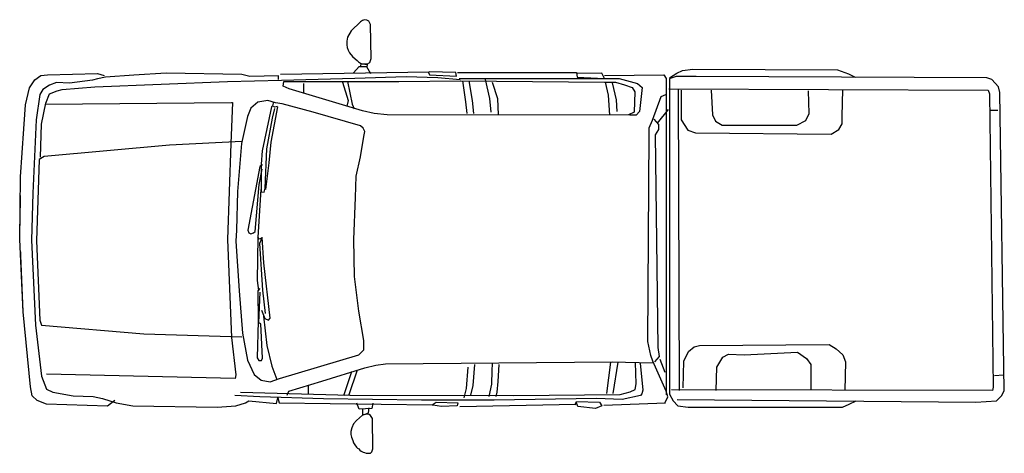
# Model space of a CAD drawing. Units: millimetres. Extents: x 4011 to 4212, y 2097 to 2179.
# Drawn here: x 4053 to 4058, y 2102 to 2104 of the extents above; entities that cross this region are included whole.
import ezdxf

# ---------------------------------------------------------------- set-up
doc = ezdxf.new("R2010")
doc.units = ezdxf.units.MM
doc.set_wipeout_variables(frame=1)
doc.layers.add('OP-AMBI-VEHICULOS', color=3, linetype='Continuous')

# ---------------------------------------------------------------- blocks, each defined once
blk = doc.blocks.new('BL-AUTO5')
blk.add_wipeout([(84.3512, -12.9667), (84.3107, -12.9488), (84.1828, -12.9524), (84.055, -12.9561), (84.0213, -12.9585), (83.9899, -12.9802), (83.9634, -13.0211), (83.9417, -13.1079), (83.9151, -13.6371), (83.9214, -13.9824), (83.9303, -14.1671), (83.9493, -14.3582), (83.9683, -14.5493), (83.9759, -14.5949), (83.9886, -14.6075), (84.0012, -14.6202), (84.0297, -14.6307), (84.0494, -14.6379), (84.3609, -14.648), (84.3907, -14.6262), (84.4908, -14.6466), (84.6173, -14.6487), (84.7369, -14.6506), (84.8055, -14.6517), (84.9117, -14.6534), (84.9222, -14.6536), (85.0174, -14.6473), (85.0428, -14.6393), (85.0682, -14.6314), (85.084, -14.6219), (85.2268, -14.6346), (85.2331, -14.6061), (85.2395, -14.6314), (85.6379, -14.6363), (85.6486, -14.6644), (85.6661, -14.6648), (85.6653, -14.6947), (85.6501, -14.7079), (85.635, -14.7212), (85.6274, -14.7303), (85.6198, -14.7393), (85.6107, -14.759), (85.6088, -14.7681), (85.6069, -14.7855), (85.6085, -14.8007), (85.61, -14.8075), (85.616, -14.8234), (85.624, -14.8408), (85.635, -14.8575), (85.6471, -14.8673), (85.6524, -14.8734), (85.6691, -14.884), (85.6767, -14.8855), (85.685, -14.8886), (85.6933, -14.8893), (85.7002, -14.8889), (85.707, -14.8886), (85.7138, -14.8825), (85.7191, -14.8666), (85.7188, -14.8447), (85.718, -14.7893), (85.7174, -14.7534), (85.7171, -14.7297), (85.7168, -14.7121), (85.7062, -14.6962), (85.6994, -14.6909), (85.6918, -14.6886), (85.6714, -14.6924), (85.6971, -14.6825), (85.6989, -14.662), (85.7131, -14.6613), (85.7176, -14.6372), (86.023, -14.6409), (86.0262, -14.6441), (86.0706, -14.6504), (86.1499, -14.6473), (86.164, -14.6508), (86.7532, -14.6377), (86.7645, -14.6409), (86.7678, -14.6508), (86.8574, -14.6608), (86.8906, -14.6475), (86.9005, -14.6442), (87.2141, -14.6293), (87.2283, -14.6008), (87.2456, -14.6044), (87.2555, -14.621), (87.2788, -14.6475), (87.3319, -14.6541), (88.1215, -14.6541), (88.1883, -14.6223), (88.4526, -14.6246), (88.6696, -14.6265), (88.8026, -14.6276), (88.9088, -14.621), (88.9354, -14.5945), (88.9486, -14.5679), (88.9453, -14.4884), (88.937, -13.8071), (88.9254, -13.0462), (88.9188, -13.0164), (88.8856, -12.9799), (88.859, -12.97), (88.1855, -12.9667), (88.1523, -12.9501), (88.0959, -12.9302), (87.726, -12.9285), (87.3561, -12.9269), (87.303, -12.9335), (87.2366, -12.97), (87.2198, -12.97), (87.2074, -12.9554), (86.897, -12.96), (86.8908, -12.9461), (86.7636, -12.9492), (86.7605, -12.943), (86.1522, -12.943), (86.1428, -12.943), (85.7055, -12.9448), (85.6879, -12.9137), (85.6897, -12.9032), (85.6721, -12.9002), (85.6757, -12.8984), (85.6914, -12.8988), (85.7028, -12.8918), (85.7099, -12.8725), (85.7081, -12.7853), (85.7064, -12.6982), (85.6985, -12.6815), (85.6765, -12.6736), (85.666, -12.6771), (85.6612, -12.6807), (85.6318, -12.7074), (85.6073, -12.7306), (85.5889, -12.7621), (85.5854, -12.784), (85.5871, -12.8086), (85.5924, -12.8296), (85.5994, -12.8427), (85.6143, -12.862), (85.6213, -12.8681), (85.6331, -12.8778), (85.638, -12.8813), (85.645, -12.8883), (85.6555, -12.8962), (85.6599, -12.8979), (85.6573, -12.9128), (85.6485, -12.9128), (85.6204, -12.9444), (85.6205, -12.9462), (85.2459, -12.9523), (85.2363, -12.9603), (85.0904, -12.9635), (85.0491, -12.954), (84.6621, -12.9476), (84.3817, -12.9647)])
for points in [[(85.6573, -12.9128), (85.6599, -12.8979), (85.6914, -12.8988), (85.7028, -12.8918), (85.7099, -12.8725), (85.7064, -12.6982), (85.6985, -12.6815), (85.6879, -12.6763), (85.6765, -12.6736), (85.666, -12.6771), (85.6564, -12.6842), (85.6073, -12.7306), (85.5889, -12.7621), (85.5871, -12.7735), (85.5854, -12.784), (85.5862, -12.8016), (85.588, -12.8156), (85.5924, -12.8296), (85.5994, -12.8427), (85.6143, -12.862), (85.6283, -12.8743), (85.638, -12.8813), (85.645, -12.8883), (85.6555, -12.8962), (85.6634, -12.8988), (85.6897, -12.9032), (85.6879, -12.9137)], [(85.2459, -12.9523), (86.0063, -12.9399), (86.0032, -12.943), (86.0094, -12.9554), (86.1459, -12.9616), (86.1428, -12.943), (86.0063, -12.9399)], [(85.6204, -12.9444), (85.6485, -12.9128), (85.6871, -12.9128), (85.7072, -12.9479)], [(87.2366, -12.97), (87.2731, -12.9468), (87.303, -12.9335), (87.3561, -12.9269), (88.0959, -12.9302), (88.1523, -12.9501), (88.1855, -12.9667)], [(84.3989, -14.6202), (84.3609, -14.648), (84.0494, -14.6379), (84.0012, -14.6202), (83.9759, -14.5949), (83.9683, -14.5493), (83.9303, -14.1671), (83.9126, -13.7976), (83.9175, -13.4766), (83.9417, -13.1079), (83.9634, -13.0211), (83.9899, -12.9802), (84.0213, -12.9585), (84.055, -12.9561), (84.3107, -12.9488), (84.3444, -12.9585)], [(85.2363, -12.9793), (85.2363, -12.9603), (85.0904, -12.9635), (85.0491, -12.954), (84.6621, -12.9476), (84.4972, -12.9572), (84.3512, -12.9667), (84.31, -12.9762), (84.2846, -12.9825), (84.1673, -12.9984), (84.1006, -12.9952), (84.0657, -13.0079), (84.0309, -13.0301), (84.015, -13.0554), (83.996, -13.1854), (83.9801, -13.5594), (83.9738, -13.8003), (83.9928, -14.2346), (84.0245, -14.4945), (84.0499, -14.5611), (84.0816, -14.5769), (84.1863, -14.5959), (84.2878, -14.5991), (84.3354, -14.6086), (84.4052, -14.6308), (84.4908, -14.6466), (84.9222, -14.6536), (85.0174, -14.6473), (85.0682, -14.6314), (85.084, -14.6219), (85.2268, -14.6346), (85.2331, -14.6061), (85.2395, -14.6314), (86.023, -14.6409), (86.042, -14.6282), (86.1531, -14.6314), (86.1499, -14.6473), (86.0706, -14.6504), (86.0262, -14.6441)], [(84.0182, -13.3756), (84.0245, -13.2076), (84.0467, -13.0998), (84.0657, -13.0523), (84.1038, -13.0364), (84.1292, -13.0301), (84.2973, -13.0174), (84.9762, -12.9889), (85.2522, -12.9825), (85.6265, -12.973), (85.8898, -12.9635), (86.0516, -12.9698), (86.1658, -12.9793)], [(86.16, -12.9733), (86.9795, -12.9733), (87.0724, -12.9998), (87.0956, -13.0197), (87.0824, -13.1424), (87.0658, -13.1623), (87.0326, -13.1623), (85.7917, -13.159), (85.7254, -13.1523), (85.6657, -13.1391), (85.2907, -13.0263), (85.2609, -13.0131), (85.2642, -12.9899), (85.8514, -12.9899), (86.1666, -12.9866), (86.9032, -12.9932), (86.9596, -12.9932), (87.006, -13.0065), (87.0459, -13.0197), (87.0591, -13.0429), (87.0558, -13.1457), (87.026, -13.159)], [(85.5893, -12.9899), (85.6126, -13.1059), (85.6225, -13.1291)], [(86.1522, -12.943), (86.7605, -12.943), (86.7636, -12.9678), (86.9032, -12.974), (86.8908, -12.9461), (86.7636, -12.9492)], [(86.1766, -12.9866), (86.1932, -13.0926), (86.1998, -13.1523)], [(86.2098, -12.9866), (86.2264, -13.086), (86.233, -13.1523)], [(86.2927, -12.9799), (86.3159, -13.0761), (86.3226, -13.1457)], [(86.9032, -12.9585), (87.2074, -12.9554), (87.2198, -12.974), (87.2198, -14.5911)], [(87.2356, -12.9733), (87.2356, -14.5878), (87.2555, -14.621), (87.2788, -14.6475), (87.3319, -14.6541), (88.1215, -14.6541), (88.1547, -14.6376), (88.1912, -14.621)], [(87.2755, -14.6143), (88.8026, -14.6276), (88.9088, -14.621), (88.9354, -14.5945), (88.9486, -14.5679), (88.9254, -13.0462), (88.9188, -13.0164), (88.8856, -12.9799), (88.859, -12.97), (87.3727, -12.9634), (87.2698, -12.9634), (87.2399, -12.9733)], [(85.3637, -12.9998), (85.3637, -13.0462)], [(85.5628, -12.9932), (85.5927, -13.086), (85.586, -13.1159)], [(86.3292, -12.9932), (86.3558, -13.0761), (86.3591, -13.159)], [(86.9065, -12.9932), (86.9231, -13.0595), (86.9297, -13.1623)], [(86.943, -12.9965), (86.9629, -13.0827), (86.9662, -13.1424)], [(87.2333, -13.0263), (88.8657, -13.033), (88.8723, -13.0529), (88.8922, -14.5514), (88.8889, -14.5679), (87.2466, -14.5646)], [(87.2798, -13.0297), (87.2864, -14.5679)], [(87.2964, -13.033), (87.2964, -13.1855), (87.3295, -13.2385), (87.3693, -13.2518), (88.0628, -13.2584), (88.1026, -13.2352), (88.1192, -13.2054), (88.1192, -13.1689), (88.1225, -13.0297)], [(87.449, -13.033), (87.4556, -13.159), (87.4722, -13.1921), (87.5054, -13.212), (87.8869, -13.212), (87.9334, -13.1888), (87.95, -13.1523), (87.9466, -13.0363)], [(87.2141, -14.6293), (87.2283, -14.6008), (87.2198, -14.5723), (87.1513, -14.4185), (87.1399, -14.39), (87.1257, -14.3188), (87.1314, -13.2576), (87.1314, -13.2262), (87.1485, -13.1864), (87.1941, -13.0667), (87.2169, -13.0553)], [(84.0435, -13.1061), (84.9952, -13.0966), (85.0016, -13.0966), (84.992, -13.3058), (84.9762, -13.7971), (84.9952, -14.298), (85.0174, -14.4881), (85.0142, -14.5072), (84.0499, -14.485)], [(85.2318, -13.117), (85.217, -13.1211), (85.2048, -13.113), (85.2008, -13.1197), (85.1522, -13.3437), (85.1481, -13.4126), (85.1481, -13.5529), (85.163, -13.5556), (85.1684, -13.5353), (85.1765, -13.3329), (85.2062, -13.1764), (85.217, -13.1278)], [(85.2318, -13.1197), (85.1967, -13.2992), (85.1873, -13.4045), (85.1697, -13.5407)], [(85.2102, -13.0941), (85.2048, -13.113)], [(87.229, -13.1324), (87.1726, -13.2021)], [(88.8756, -13.1357), (88.9154, -13.1357)], [(87.156, -13.1822), (87.1792, -13.2087), (87.1792, -13.2352), (87.1626, -13.2617), (87.1759, -14.3491), (87.1826, -14.3955), (87.1593, -14.4221)], [(85.0491, -13.2963), (84.678, -13.3153), (84.0372, -13.3724), (84.0118, -13.3882), (83.9991, -13.8035), (84.015, -14.2092), (84.0245, -14.2346), (84.5479, -14.2789), (85.0491, -14.2948)], [(85.1549, -13.4152), (85.14, -13.4233), (85.0792, -13.7499), (85.0846, -13.7634), (85.0941, -13.7674), (85.1089, -13.7634), (85.117, -13.7553), (85.1373, -13.5151), (85.1522, -13.4382)], [(85.1454, -13.5421), (85.1305, -13.785)], [(85.1507, -13.7881), (85.1384, -13.7943), (85.1308, -13.7851), (85.1277, -14.0059), (85.1338, -14.058)], [(85.1492, -14.1577), (85.1661, -14.2006), (85.186, -14.2098), (85.1937, -14.1991), (85.1614, -13.9154), (85.1522, -13.7866), (85.1384, -13.8173), (85.1553, -14.0565), (85.1676, -14.1745)], [(85.1415, -14.0473), (85.1308, -14.0595), (85.1323, -14.2144), (85.1277, -14.4015), (85.1354, -14.4153), (85.1492, -14.4153), (85.1538, -14.403), (85.1461, -14.2282), (85.1354, -14.2221), (85.143, -14.0657)], [(85.1599, -14.1883), (85.1768, -14.3386), (85.2029, -14.4444), (85.2274, -14.5119)], [(87.3063, -14.5547), (87.3096, -14.4187), (87.3328, -14.369), (87.3627, -14.3458), (87.3893, -14.3392), (88.0528, -14.3326), (88.0893, -14.3558), (88.1225, -14.3856), (88.1358, -14.4221), (88.1324, -14.5679)], [(87.4755, -14.5679), (87.4788, -14.4486), (87.5087, -14.3989), (87.5386, -14.3823), (87.6182, -14.3856), (87.8902, -14.3723), (87.9367, -14.4055), (87.9599, -14.4353), (87.9599, -14.5613)], [(87.0858, -14.4293), (87.1, -14.566), (87.0943, -14.586), (87.0886, -14.5945), (86.9945, -14.6145), (86.8634, -14.6088), (86.3388, -14.6173), (85.9681, -14.6173), (85.4663, -14.6116), (85.1413, -14.6002), (85.013, -14.5945)], [(85.0415, -14.5774), (85.6032, -14.5917), (86.4386, -14.5945), (86.9831, -14.5888), (87.0344, -14.5746), (87.0601, -14.5632), (87.0658, -14.5347), (87.0616, -14.4246)], [(85.281, -14.5923), (85.2896, -14.5723), (85.4578, -14.5211), (85.6773, -14.4527), (85.7343, -14.4384), (85.7828, -14.4327), (86.9432, -14.4213), (87.1485, -14.427)], [(86.2048, -14.4492), (86.1962, -14.5575), (86.1848, -14.6059)], [(86.239, -14.435), (86.2304, -14.5432), (86.219, -14.5917)], [(86.3144, -14.5994), (86.3272, -14.5353), (86.3287, -14.4655), (86.3315, -14.4327)], [(86.3629, -14.4356), (86.3586, -14.5225), (86.3529, -14.5766), (86.3486, -14.5994)], [(86.9347, -14.4236), (86.9147, -14.5831)], [(86.9717, -14.4236), (86.9461, -14.5831)], [(87.1859, -14.4088), (87.2124, -14.4751)], [(85.6098, -14.4737), (85.5694, -14.5965)], [(85.6381, -14.464), (85.5941, -14.5949)], [(88.8989, -14.4917), (88.9453, -14.4884)], [(85.3875, -14.5425), (85.3886, -14.5862)], [(85.7184, -14.6333), (85.7131, -14.6613), (85.6486, -14.6644), (85.6365, -14.6326)], [(86.164, -14.6508), (86.7579, -14.6376)], [(86.7512, -14.6409), (86.7612, -14.6243), (86.8773, -14.6276), (86.8906, -14.6475), (86.8574, -14.6608), (86.7678, -14.6508), (86.7612, -14.6309)], [(86.9005, -14.6442), (87.2157, -14.6309)], [(85.6661, -14.6651), (85.6653, -14.6947), (85.635, -14.7212), (85.6198, -14.7393), (85.6107, -14.759), (85.6069, -14.7772), (85.6069, -14.7939), (85.61, -14.8075), (85.616, -14.8234), (85.6206, -14.8355), (85.6274, -14.8461), (85.635, -14.8575), (85.6403, -14.8628), (85.6471, -14.8673), (85.6524, -14.8734), (85.6592, -14.8779), (85.6691, -14.884), (85.6767, -14.8855), (85.685, -14.8886), (85.6933, -14.8893), (85.707, -14.8886), (85.7138, -14.8825), (85.7191, -14.8666), (85.7168, -14.7121), (85.7062, -14.6962), (85.6994, -14.6909), (85.6918, -14.6886), (85.6714, -14.6924), (85.6971, -14.6825), (85.6994, -14.6568)]]:
    blk.add_lwpolyline(points)
blk.add_lwpolyline([(85.1816, -13.0861), (85.1298, -13.0947), (85.0954, -13.1249), (85.0781, -13.1679), (85.0479, -13.3058), (85.0264, -13.5513), (85.0221, -13.7494), (85.0178, -13.8054), (85.035, -14.0596), (85.0522, -14.275), (85.0781, -14.4128), (85.1126, -14.486), (85.1471, -14.5162), (85.1945, -14.5248), (85.2419, -14.5076), (85.6471, -14.3869), (85.673, -14.3611), (85.673, -14.3137), (85.6471, -14.163), (85.6256, -13.9864), (85.6213, -13.7968), (85.6299, -13.5815), (85.6342, -13.4738), (85.6558, -13.3747), (85.673, -13.2713), (85.6773, -13.2455), (85.6687, -13.2282), (85.6558, -13.2153), (85.4144, -13.1464), (85.2549, -13.1033), (85.2204, -13.099)], close=True)

msp = doc.modelspace()

# ---------------------------------------------------------------- block references
at = {"layer": 'OP-AMBI-VEHICULOS'}
msp.add_blockref('BL-AUTO5', (3969.2738, 2116.9364), dxfattribs=at)

doc.saveas('drawing.dxf')
